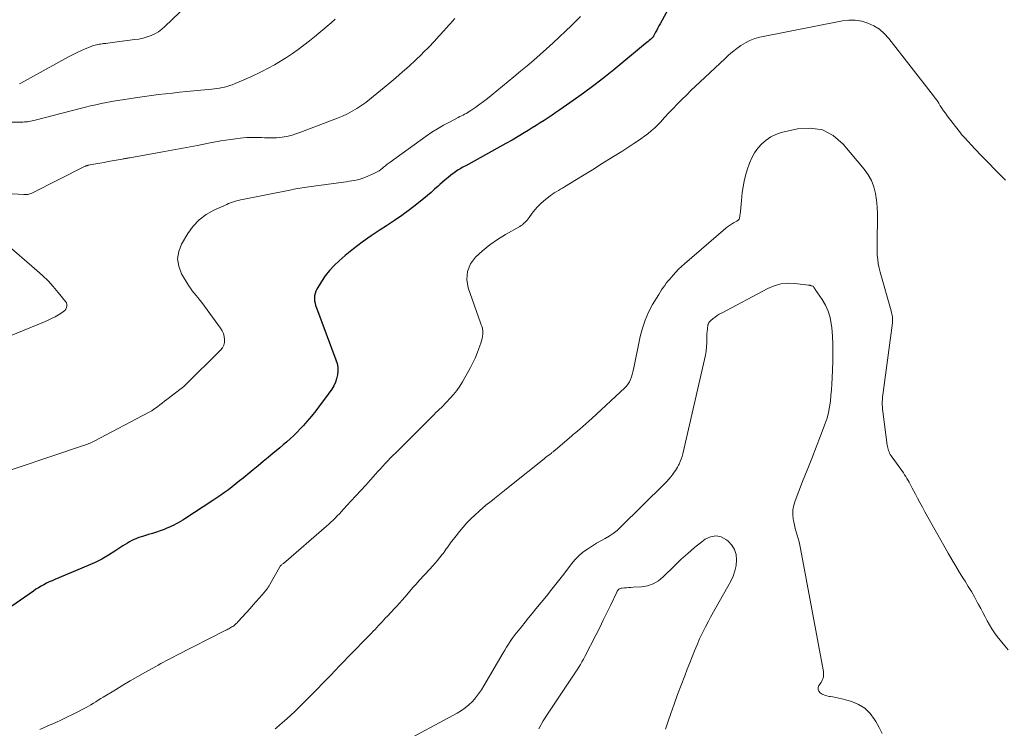
# Model space of a CAD drawing. Units: feet. Extents: x 1980000 to 1985000, y 579999 to 585000.
# Drawn here: x 1982547 to 1982709, y 580362 to 580479 of the extents above; entities that cross this region are included whole.
import ezdxf

# ---------------------------------------------------------------- set-up
doc = ezdxf.new("R2010")
doc.units = ezdxf.units.FT
doc.header["$LTSCALE"] = 100
doc.header["$MEASUREMENT"] = 0
doc.layers.add('CONTOUR INDEX', color=32, linetype='Continuous', lineweight=25)
doc.layers.add('CONTOUR INTERMEDIATE', color=40, linetype='Continuous', lineweight=15)

msp = doc.modelspace()

# ---------------------------------------------------------------- linework, layer by layer
at = {"layer": 'CONTOUR INDEX', "elevation": 880, "flags": 128}
msp.add_lwpolyline([(1982653.84, 580480.88), (1982652.22, 580477.97), (1982652.04, 580477.63), (1982651.85, 580477.29), (1982651.67, 580476.95), (1982651.49, 580476.6), (1982651.16, 580475.96), (1982651.15, 580475.94), (1982651.14, 580475.91), (1982651.12, 580475.89), (1982651.11, 580475.87), (1982651.05, 580475.79), (1982651.04, 580475.77), (1982651.02, 580475.75), (1982651, 580475.74), (1982650.98, 580475.72), (1982650.64, 580475.39), (1982650.44, 580475.22), (1982650.24, 580475.04), (1982650.05, 580474.87), (1982649.84, 580474.7), (1982644.57, 580470.37), (1982642.92, 580469.06), (1982641.26, 580467.77), (1982639.57, 580466.51), (1982637.86, 580465.29), (1982635.68, 580463.77), (1982635.04, 580463.32), (1982634.4, 580462.89), (1982633.75, 580462.46), (1982633.1, 580462.03), (1982632.44, 580461.61), (1982631.78, 580461.2), (1982631.12, 580460.79), (1982630.46, 580460.38), (1982629.8, 580459.98), (1982628.8, 580459.38), (1982627.8, 580458.79), (1982626.79, 580458.21), (1982625.77, 580457.64), (1982620.14, 580454.55), (1982619.89, 580454.41), (1982619.64, 580454.28), (1982619.4, 580454.14), (1982619.15, 580454), (1982618.91, 580453.85), (1982618.67, 580453.7), (1982618.44, 580453.54), (1982618.21, 580453.37), (1982617.7, 580452.99), (1982617.23, 580452.62), (1982616.77, 580452.24), (1982616.31, 580451.85), (1982615.87, 580451.44), (1982615.59, 580451.18), (1982615.01, 580450.65), (1982614.42, 580450.13), (1982613.82, 580449.62), (1982613.21, 580449.11), (1982612.06, 580448.19), (1982610.85, 580447.25), (1982609.62, 580446.35), (1982608.37, 580445.48), (1982607.09, 580444.64), (1982606.03, 580443.97), (1982604.53, 580442.97), (1982603.06, 580441.94), (1982601.63, 580440.84), (1982600.24, 580439.7), (1982599.23, 580438.84), (1982598.41, 580438.07), (1982597.64, 580437.25), (1982596.95, 580436.36), (1982596.33, 580435.42), (1982595.57, 580434.16), (1982595.4, 580433.81), (1982595.27, 580433.44), (1982595.2, 580433.06), (1982595.18, 580432.66), (1982595.21, 580432.26), (1982595.27, 580431.87), (1982595.37, 580431.48), (1982595.49, 580431.1), (1982598.72, 580422.52), (1982598.9, 580421.91), (1982599.02, 580421.28), (1982599.03, 580420.65), (1982598.99, 580420.01), (1982598.84, 580419.38), (1982598.65, 580418.78), (1982598.36, 580418.21), (1982598.03, 580417.66), (1982596.84, 580415.99), (1982596.14, 580415.04), (1982595.42, 580414.1), (1982594.67, 580413.19), (1982593.9, 580412.29), (1982593.36, 580411.67), (1982592.84, 580411.1), (1982592.31, 580410.54), (1982591.76, 580410), (1982591.19, 580409.47), (1982590.62, 580408.96), (1982590.04, 580408.45), (1982589.45, 580407.95), (1982588.85, 580407.45), (1982588.38, 580407.06), (1982587.55, 580406.37), (1982586.71, 580405.69), (1982585.88, 580405), (1982585.05, 580404.31), (1982583.43, 580402.98), (1982582.82, 580402.49), (1982582.21, 580402), (1982581.59, 580401.53), (1982580.97, 580401.05), (1982580.34, 580400.59), (1982579.71, 580400.14), (1982579.07, 580399.7), (1982578.42, 580399.27), (1982573.78, 580396.26), (1982573.43, 580396.03), (1982573.07, 580395.81), (1982572.71, 580395.6), (1982572.35, 580395.4), (1982571.98, 580395.2), (1982571.61, 580395.02), (1982571.23, 580394.85), (1982570.84, 580394.69), (1982570.36, 580394.5), (1982569.73, 580394.27), (1982569.1, 580394.04), (1982568.46, 580393.83), (1982567.81, 580393.63), (1982566.62, 580393.27), (1982566.22, 580393.14), (1982565.82, 580392.99), (1982565.43, 580392.82), (1982565.05, 580392.64), (1982564.67, 580392.44), (1982564.3, 580392.23), (1982563.94, 580392.01), (1982563.58, 580391.78), (1982562.22, 580390.88), (1982561.17, 580390.22), (1982560.1, 580389.6), (1982558.99, 580389.05), (1982557.86, 580388.54), (1982552.33, 580386.22), (1982551.87, 580386.02), (1982551.41, 580385.81), (1982550.96, 580385.59), (1982550.51, 580385.36), (1982550.07, 580385.12), (1982549.64, 580384.87), (1982549.21, 580384.6), (1982548.8, 580384.32), (1982543.81, 580380.83)], dxfattribs=at)
at = {"layer": 'CONTOUR INTERMEDIATE', "flags": 128}
for points, elevation in [([(1982577.79, 580484.56), (1982570.5, 580477.52), (1982569.98, 580477.07), (1982569.43, 580476.67), (1982568.83, 580476.33), (1982568.21, 580476.04), (1982567.55, 580475.81), (1982566.89, 580475.62), (1982566.21, 580475.47), (1982565.53, 580475.36), (1982561.79, 580474.89), (1982561.44, 580474.84), (1982561.08, 580474.8), (1982560.73, 580474.75), (1982560.37, 580474.7), (1982560.12, 580474.67), (1982559.89, 580474.64), (1982559.67, 580474.6), (1982559.44, 580474.56), (1982559.21, 580474.51), (1982558.99, 580474.46), (1982558.76, 580474.4), (1982558.55, 580474.33), (1982558.33, 580474.24), (1982557.33, 580473.83), (1982556.63, 580473.53), (1982555.93, 580473.21), (1982555.24, 580472.86), (1982554.57, 580472.5), (1982546.74, 580468.15), (1982546.51, 580468.04)], 896), ([(1982639.09, 580479.21), (1982638.35, 580478.46), (1982637.6, 580477.72), (1982636.63, 580476.78), (1982635.59, 580475.8), (1982634.55, 580474.83), (1982633.5, 580473.87), (1982632.44, 580472.92), (1982631.37, 580471.99), (1982630.29, 580471.06), (1982629.21, 580470.14), (1982628.11, 580469.23), (1982624.35, 580466.15), (1982623.73, 580465.65), (1982623.1, 580465.16), (1982622.45, 580464.69), (1982621.8, 580464.23), (1982620.97, 580463.65), (1982620.73, 580463.49), (1982620.48, 580463.34), (1982620.22, 580463.19), (1982619.96, 580463.05), (1982619.7, 580462.92), (1982619.44, 580462.79), (1982619.18, 580462.65), (1982618.92, 580462.52), (1982617.44, 580461.76), (1982616.46, 580461.22), (1982615.49, 580460.66), (1982614.55, 580460.06), (1982613.62, 580459.42), (1982607.65, 580455.15), (1982607.49, 580455.03), (1982607.34, 580454.91), (1982607.19, 580454.79), (1982607.04, 580454.66), (1982606.89, 580454.53), (1982606.74, 580454.4), (1982606.59, 580454.28), (1982606.43, 580454.15), (1982606.15, 580453.94), (1982605.85, 580453.72), (1982605.53, 580453.52), (1982605.21, 580453.35), (1982604.87, 580453.19), (1982603.58, 580452.65), (1982603.15, 580452.49), (1982602.71, 580452.34), (1982602.26, 580452.22), (1982601.81, 580452.12), (1982601.36, 580452.04), (1982600.9, 580451.97), (1982600.44, 580451.9), (1982599.98, 580451.83), (1982594.23, 580451.04), (1982593.88, 580450.99), (1982593.53, 580450.94), (1982593.17, 580450.89), (1982592.82, 580450.84), (1982592.46, 580450.78), (1982592.11, 580450.72), (1982591.76, 580450.66), (1982591.41, 580450.59), (1982583.31, 580448.97), (1982582.97, 580448.9), (1982582.64, 580448.83), (1982582.31, 580448.74), (1982581.98, 580448.65), (1982581.65, 580448.54), (1982581.33, 580448.43), (1982581.01, 580448.31), (1982580.7, 580448.17), (1982578.58, 580447.21), (1982577.31, 580446.48), (1982576.15, 580445.62), (1982575.17, 580444.56), (1982574.3, 580443.38), (1982573.25, 580441.6), (1982572.78, 580440.38), (1982572.57, 580439.16), (1982572.77, 580437.94), (1982573.23, 580436.72), (1982574.15, 580435.13), (1982574.42, 580434.71), (1982574.7, 580434.3), (1982575, 580433.9), (1982575.32, 580433.52), (1982575.64, 580433.14), (1982575.96, 580432.76), (1982576.27, 580432.36), (1982576.57, 580431.96), (1982579.68, 580427.72), (1982579.94, 580427.29), (1982580.15, 580426.83), (1982580.28, 580426.35), (1982580.35, 580425.85), (1982580.32, 580425.35), (1982580.2, 580424.89), (1982579.98, 580424.47), (1982579.68, 580424.08), (1982573.92, 580418.39), (1982573.83, 580418.3), (1982573.75, 580418.22), (1982573.66, 580418.14), (1982573.57, 580418.06), (1982573.47, 580417.99), (1982573.38, 580417.91), (1982573.29, 580417.84), (1982573.19, 580417.76), (1982570.83, 580415.95), (1982570.44, 580415.65), (1982570.05, 580415.35), (1982569.65, 580415.06), (1982569.25, 580414.76), (1982568.67, 580414.33), (1982568.56, 580414.25), (1982568.46, 580414.18), (1982568.35, 580414.1), (1982568.24, 580414.03), (1982568.12, 580413.96), (1982568.01, 580413.9), (1982567.89, 580413.83), (1982567.78, 580413.77), (1982558.84, 580409.07), (1982558.63, 580408.96), (1982558.41, 580408.86), (1982558.19, 580408.76), (1982557.97, 580408.67), (1982557.74, 580408.58), (1982557.52, 580408.49), (1982557.29, 580408.41), (1982557.06, 580408.33), (1982541, 580402.94)], 884), ([(1982618.32, 580478.85), (1982617.56, 580478), (1982616.8, 580477.16), (1982616.62, 580476.95), (1982615.77, 580476), (1982614.91, 580475.06), (1982614.03, 580474.14), (1982613.13, 580473.23), (1982612.89, 580472.99), (1982611.84, 580471.98), (1982610.79, 580470.99), (1982609.71, 580470.03), (1982608.61, 580469.08), (1982607.31, 580467.98), (1982606.7, 580467.48), (1982606.1, 580466.97), (1982605.5, 580466.47), (1982604.89, 580465.97), (1982604.27, 580465.48), (1982603.65, 580465.01), (1982603, 580464.56), (1982602.35, 580464.12), (1982602.17, 580464.01), (1982601.4, 580463.55), (1982600.62, 580463.13), (1982599.81, 580462.75), (1982598.99, 580462.41), (1982592.74, 580460.01), (1982592.11, 580459.8), (1982591.48, 580459.6), (1982590.84, 580459.45), (1982590.2, 580459.32), (1982589.85, 580459.26), (1982589.37, 580459.2), (1982588.89, 580459.15), (1982588.41, 580459.13), (1982587.92, 580459.13), (1982587.44, 580459.15), (1982586.95, 580459.17), (1982586.46, 580459.19), (1982585.98, 580459.21), (1982585.77, 580459.22), (1982585.18, 580459.23), (1982584.59, 580459.23), (1982584, 580459.2), (1982583.41, 580459.15), (1982582.97, 580459.1), (1982582.16, 580459.01), (1982581.36, 580458.9), (1982580.55, 580458.77), (1982579.75, 580458.63), (1982577.71, 580458.25), (1982575.89, 580457.9), (1982574.07, 580457.57), (1982572.24, 580457.23), (1982570.42, 580456.9), (1982564.72, 580455.87), (1982564.56, 580455.84), (1982564.4, 580455.82), (1982564.24, 580455.79), (1982564.09, 580455.76), (1982563.93, 580455.73), (1982563.77, 580455.7), (1982563.61, 580455.67), (1982563.45, 580455.64), (1982561.81, 580455.35), (1982561.13, 580455.22), (1982560.45, 580455.1), (1982559.77, 580454.97), (1982559.08, 580454.85), (1982557.86, 580454.62), (1982557.79, 580454.6), (1982557.72, 580454.59), (1982557.66, 580454.57), (1982557.59, 580454.55), (1982557.53, 580454.53), (1982557.47, 580454.5), (1982557.41, 580454.47), (1982557.35, 580454.45), (1982548.53, 580450.01), (1982548.38, 580449.94), (1982548.22, 580449.89), (1982548.06, 580449.85), (1982547.9, 580449.81), (1982547.73, 580449.8), (1982547.57, 580449.78), (1982547.4, 580449.78), (1982547.24, 580449.78), (1982544.33, 580449.94)], 888), ([(1982598.62, 580478.75), (1982597.95, 580478.16), (1982597.27, 580477.57), (1982596.58, 580476.99), (1982595.89, 580476.41), (1982595.2, 580475.84), (1982594.36, 580475.15), (1982593.45, 580474.43), (1982592.51, 580473.73), (1982591.56, 580473.06), (1982590.59, 580472.41), (1982589.59, 580471.8), (1982588.58, 580471.21), (1982587.55, 580470.66), (1982586.51, 580470.13), (1982584.67, 580469.24), (1982584.03, 580468.94), (1982583.39, 580468.65), (1982582.74, 580468.38), (1982582.09, 580468.11), (1982581.58, 580467.91), (1982581.17, 580467.77), (1982580.77, 580467.64), (1982580.35, 580467.53), (1982579.93, 580467.44), (1982579.51, 580467.36), (1982579.08, 580467.29), (1982578.66, 580467.24), (1982578.23, 580467.19), (1982574.04, 580466.78), (1982572.89, 580466.67), (1982571.74, 580466.54), (1982570.59, 580466.42), (1982569.44, 580466.28), (1982568.29, 580466.14), (1982567.14, 580465.99), (1982566, 580465.83), (1982564.85, 580465.66), (1982563.5, 580465.45), (1982562.62, 580465.31), (1982561.74, 580465.15), (1982560.86, 580464.99), (1982559.99, 580464.81), (1982559.11, 580464.62), (1982558.24, 580464.43), (1982557.37, 580464.22), (1982556.51, 580464), (1982549.07, 580462.08), (1982548.82, 580462.02), (1982548.57, 580461.96), (1982548.31, 580461.91), (1982548.06, 580461.86), (1982547.81, 580461.82), (1982547.55, 580461.79), (1982547.3, 580461.77), (1982547.04, 580461.76), (1982545.09, 580461.75)], 892), ([(1982709.23, 580452.16), (1982708.65, 580452.73), (1982707.52, 580453.87), (1982706.4, 580455.02), (1982705.28, 580456.18), (1982704.18, 580457.35), (1982702.45, 580459.19), (1982702.22, 580459.45), (1982701.99, 580459.71), (1982701.78, 580459.97), (1982701.56, 580460.24), (1982699.6, 580462.8), (1982699.3, 580463.2), (1982699.01, 580463.61), (1982698.74, 580464.03), (1982698.47, 580464.45), (1982698.21, 580464.88), (1982697.93, 580465.3), (1982697.64, 580465.7), (1982697.34, 580466.11), (1982689.96, 580475.57), (1982689.22, 580476.37), (1982688.42, 580477.07), (1982687.51, 580477.64), (1982686.53, 580478.11), (1982685.49, 580478.41), (1982684.44, 580478.59), (1982683.37, 580478.59), (1982682.3, 580478.47), (1982668.67, 580475.75), (1982667.85, 580475.53), (1982667.05, 580475.24), (1982666.29, 580474.85), (1982665.56, 580474.4), (1982664.87, 580473.88), (1982664.19, 580473.34), (1982663.53, 580472.78), (1982662.89, 580472.19), (1982658.81, 580468.37), (1982658.06, 580467.66), (1982657.31, 580466.94), (1982656.57, 580466.22), (1982655.83, 580465.5), (1982655.1, 580464.76), (1982654.37, 580464.02), (1982653.67, 580463.26), (1982652.97, 580462.5), (1982652.3, 580461.76), (1982651.81, 580461.25), (1982651.31, 580460.75), (1982650.77, 580460.28), (1982650.22, 580459.83), (1982649.64, 580459.41), (1982649.07, 580458.99), (1982648.48, 580458.59), (1982647.88, 580458.2), (1982645.88, 580456.92), (1982644.27, 580455.9), (1982642.66, 580454.89), (1982641.05, 580453.89), (1982639.43, 580452.89), (1982636.42, 580451.05), (1982636.09, 580450.85), (1982635.76, 580450.65), (1982635.43, 580450.45), (1982635.09, 580450.26), (1982634.76, 580450.05), (1982634.44, 580449.84), (1982634.12, 580449.61), (1982633.82, 580449.38), (1982633.02, 580448.74), (1982632.49, 580448.27), (1982631.99, 580447.78), (1982631.53, 580447.26), (1982631.1, 580446.7), (1982630.59, 580445.99), (1982630.43, 580445.77), (1982630.26, 580445.56), (1982630.08, 580445.36), (1982629.9, 580445.16), (1982629.7, 580444.98), (1982629.5, 580444.8), (1982629.28, 580444.65), (1982629.05, 580444.5), (1982626.72, 580443.17), (1982625.4, 580442.36), (1982624.13, 580441.48), (1982622.92, 580440.5), (1982621.77, 580439.47), (1982620.94, 580438.32), (1982620.41, 580437.1), (1982620.33, 580435.77), (1982620.56, 580434.37), (1982622.58, 580428.61), (1982622.65, 580428.43), (1982622.71, 580428.25), (1982622.78, 580428.07), (1982622.84, 580427.89), (1982622.89, 580427.71), (1982622.93, 580427.53), (1982622.95, 580427.34), (1982622.95, 580427.15), (1982622.94, 580426.76), (1982622.9, 580426.37), (1982622.84, 580425.99), (1982622.75, 580425.62), (1982622.64, 580425.25), (1982622.33, 580424.37), (1982622.02, 580423.57), (1982621.69, 580422.78), (1982621.32, 580422.01), (1982620.92, 580421.25), (1982619.6, 580418.88), (1982619.16, 580418.16), (1982618.68, 580417.45), (1982618.15, 580416.79), (1982617.59, 580416.15), (1982616.98, 580415.51), (1982616.7, 580415.21), (1982616.41, 580414.92), (1982616.12, 580414.63), (1982615.82, 580414.35), (1982615.52, 580414.07), (1982615.23, 580413.78), (1982614.93, 580413.49), (1982614.64, 580413.2), (1982611.85, 580410.37), (1982611.16, 580409.68), (1982610.47, 580408.99), (1982609.77, 580408.3), (1982609.08, 580407.62), (1982608.53, 580407.1), (1982608.11, 580406.68), (1982607.69, 580406.25), (1982607.28, 580405.82), (1982606.87, 580405.38), (1982606.47, 580404.94), (1982606.06, 580404.49), (1982605.66, 580404.05), (1982605.26, 580403.61), (1982604.45, 580402.7), (1982603.64, 580401.81), (1982602.83, 580400.91), (1982602.01, 580400.02), (1982601.2, 580399.14), (1982599.97, 580397.81), (1982599.63, 580397.45), (1982599.29, 580397.09), (1982598.95, 580396.73), (1982598.6, 580396.37), (1982598.26, 580396.02), (1982597.9, 580395.68), (1982597.54, 580395.34), (1982597.17, 580395.02), (1982590.06, 580388.89), (1982589.96, 580388.81), (1982589.87, 580388.73), (1982589.77, 580388.65), (1982589.68, 580388.57), (1982589.51, 580388.43), (1982589.44, 580388.34), (1982587.84, 580385.39), (1982587.78, 580385.29), (1982587.73, 580385.2), (1982587.67, 580385.11), (1982587.61, 580385.02), (1982587.55, 580384.93), (1982587.49, 580384.85), (1982587.42, 580384.76), (1982587.35, 580384.68), (1982586.53, 580383.71), (1982586.04, 580383.14), (1982585.56, 580382.58), (1982585.06, 580382.02), (1982584.57, 580381.46), (1982582.59, 580379.26), (1982582.43, 580379.09), (1982582.27, 580378.93), (1982582.1, 580378.78), (1982581.92, 580378.64), (1982581.86, 580378.59), (1982581.71, 580378.48), (1982581.55, 580378.38), (1982581.39, 580378.28), (1982581.23, 580378.18), (1982581.06, 580378.1), (1982580.89, 580378.01), (1982580.72, 580377.92), (1982580.56, 580377.83), (1982572.38, 580373.67), (1982571.95, 580373.45), (1982571.53, 580373.23), (1982571.1, 580373), (1982570.67, 580372.78), (1982570.25, 580372.55), (1982569.82, 580372.33), (1982569.4, 580372.1), (1982568.98, 580371.86), (1982567.3, 580370.94), (1982566.04, 580370.23), (1982564.79, 580369.51), (1982563.55, 580368.78), (1982562.32, 580368.03), (1982560.31, 580366.8), (1982559.91, 580366.55), (1982559.51, 580366.3), (1982559.1, 580366.05), (1982558.7, 580365.8), (1982558.3, 580365.55), (1982557.89, 580365.3), (1982557.48, 580365.07), (1982557.06, 580364.85), (1982556.13, 580364.36), (1982555.24, 580363.91), (1982554.34, 580363.47), (1982553.44, 580363.04), (1982552.52, 580362.63), (1982551.06, 580361.98), (1982549.84, 580361.46)], 876), ([(1982588.72, 580361.57), (1982588.92, 580361.73), (1982589.92, 580362.59), (1982590.61, 580363.2), (1982591.29, 580363.81), (1982591.95, 580364.45), (1982592.61, 580365.09), (1982595.72, 580368.23), (1982596.44, 580368.97), (1982597.17, 580369.71), (1982597.88, 580370.45), (1982598.59, 580371.2), (1982599.3, 580371.95), (1982600.02, 580372.7), (1982600.74, 580373.44), (1982601.46, 580374.18), (1982603.71, 580376.48), (1982604.01, 580376.78), (1982604.3, 580377.08), (1982604.6, 580377.38), (1982604.89, 580377.68), (1982605.18, 580377.98), (1982605.47, 580378.29), (1982605.76, 580378.6), (1982606.05, 580378.92), (1982606.34, 580379.24), (1982606.62, 580379.56), (1982606.92, 580379.87), (1982607.21, 580380.18), (1982608.38, 580381.42), (1982608.55, 580381.59), (1982608.72, 580381.77), (1982608.89, 580381.95), (1982609.05, 580382.13), (1982609.22, 580382.31), (1982609.39, 580382.5), (1982609.55, 580382.68), (1982609.71, 580382.87), (1982610.4, 580383.7), (1982610.91, 580384.29), (1982611.43, 580384.89), (1982611.95, 580385.47), (1982612.48, 580386.06), (1982614.23, 580387.95), (1982614.64, 580388.41), (1982615.04, 580388.86), (1982615.44, 580389.33), (1982615.83, 580389.8), (1982616.22, 580390.27), (1982616.41, 580390.51), (1982616.59, 580390.76), (1982616.77, 580391.01), (1982616.94, 580391.26), (1982617.12, 580391.51), (1982617.29, 580391.76), (1982617.47, 580392.01), (1982617.65, 580392.26), (1982618.55, 580393.45), (1982619.12, 580394.17), (1982619.72, 580394.88), (1982620.34, 580395.56), (1982620.99, 580396.23), (1982621.66, 580396.87), (1982622.34, 580397.49), (1982623.04, 580398.1), (1982623.76, 580398.69), (1982624.01, 580398.89), (1982624.87, 580399.58), (1982625.72, 580400.26), (1982626.57, 580400.94), (1982627.42, 580401.63), (1982633.08, 580406.15), (1982633.31, 580406.34), (1982633.54, 580406.52), (1982633.77, 580406.7), (1982634, 580406.88), (1982634.29, 580407.11), (1982634.38, 580407.18), (1982634.46, 580407.24), (1982634.55, 580407.31), (1982634.64, 580407.38), (1982634.72, 580407.45), (1982634.8, 580407.52), (1982634.89, 580407.59), (1982634.97, 580407.66), (1982637.58, 580409.9), (1982637.76, 580410.05), (1982637.94, 580410.2), (1982638.12, 580410.35), (1982638.3, 580410.5), (1982638.97, 580411.04), (1982639.48, 580411.47), (1982639.98, 580411.9), (1982640.48, 580412.35), (1982640.97, 580412.79), (1982646.39, 580417.86), (1982646.68, 580418.17), (1982646.94, 580418.51), (1982647.16, 580418.87), (1982647.34, 580419.26), (1982647.49, 580419.66), (1982647.63, 580420.07), (1982647.74, 580420.49), (1982647.84, 580420.91), (1982648.94, 580426.35), (1982649.3, 580427.73), (1982649.74, 580429.07), (1982650.32, 580430.36), (1982650.98, 580431.61), (1982652, 580433.3), (1982652.23, 580433.68), (1982652.47, 580434.05), (1982652.73, 580434.42), (1982652.98, 580434.78), (1982653.25, 580435.14), (1982653.52, 580435.49), (1982653.81, 580435.83), (1982654.1, 580436.17), (1982654.37, 580436.49), (1982654.82, 580436.97), (1982655.27, 580437.44), (1982655.75, 580437.89), (1982656.23, 580438.33), (1982663.06, 580444.21), (1982663.37, 580444.46), (1982663.68, 580444.69), (1982664.01, 580444.9), (1982664.34, 580445.1), (1982664.87, 580445.39), (1982664.95, 580445.44), (1982665.03, 580445.49), (1982665.1, 580445.54), (1982665.17, 580445.6), (1982665.24, 580445.66), (1982665.29, 580445.73), (1982665.32, 580445.81), (1982665.34, 580445.9), (1982665.47, 580446.96), (1982665.54, 580447.58), (1982665.61, 580448.21), (1982665.68, 580448.83), (1982665.73, 580449.46), (1982665.79, 580450.12), (1982665.91, 580451.07), (1982666.08, 580452.01), (1982666.32, 580452.93), (1982666.6, 580453.84), (1982667, 580454.96), (1982667.37, 580455.84), (1982667.82, 580456.67), (1982668.37, 580457.44), (1982668.99, 580458.17), (1982669.7, 580458.79), (1982670.47, 580459.32), (1982671.32, 580459.71), (1982672.22, 580460.01), (1982674.89, 580460.65), (1982677.03, 580460.77), (1982679.03, 580460.47), (1982680.81, 580459.52), (1982682.45, 580458.13), (1982685.91, 580453.97), (1982686.56, 580453.06), (1982687.1, 580452.1), (1982687.48, 580451.06), (1982687.75, 580449.98), (1982687.91, 580448.85), (1982688.03, 580447.73), (1982688.08, 580446.6), (1982688.09, 580445.46), (1982688.04, 580442.66), (1982688.03, 580441.94), (1982688.03, 580441.22), (1982688.05, 580440.5), (1982688.07, 580439.78), (1982688.13, 580439.06), (1982688.22, 580438.35), (1982688.36, 580437.65), (1982688.53, 580436.95), (1982690.35, 580430.56), (1982690.41, 580430.32), (1982690.47, 580430.08), (1982690.51, 580429.84), (1982690.55, 580429.59), (1982690.57, 580429.34), (1982690.58, 580429.09), (1982690.57, 580428.85), (1982690.55, 580428.6), (1982689.02, 580417.11), (1982688.98, 580416.72), (1982688.94, 580416.32), (1982688.91, 580415.93), (1982688.89, 580415.54), (1982688.89, 580415.14), (1982688.9, 580414.75), (1982688.93, 580414.35), (1982688.97, 580413.96), (1982689.71, 580408.42), (1982689.74, 580408.19), (1982689.79, 580407.95), (1982689.85, 580407.73), (1982689.92, 580407.5), (1982690, 580407.28), (1982690.1, 580407.06), (1982690.21, 580406.86), (1982690.34, 580406.66), (1982692.37, 580403.81), (1982692.58, 580403.51), (1982692.77, 580403.21), (1982692.96, 580402.9), (1982693.15, 580402.59), (1982693.32, 580402.27), (1982693.5, 580401.95), (1982693.67, 580401.63), (1982693.83, 580401.31), (1982694.29, 580400.43), (1982694.69, 580399.67), (1982695.09, 580398.91), (1982695.5, 580398.16), (1982695.92, 580397.41), (1982699.77, 580390.59), (1982700.39, 580389.52), (1982701.01, 580388.45), (1982701.65, 580387.39), (1982702.31, 580386.34), (1982702.57, 580385.92), (1982703.09, 580385.08), (1982703.6, 580384.23), (1982704.09, 580383.37), (1982704.57, 580382.5), (1982704.78, 580382.11), (1982705.14, 580381.43), (1982705.5, 580380.75), (1982705.85, 580380.07), (1982706.2, 580379.39), (1982706.57, 580378.71), (1982706.96, 580378.06), (1982707.4, 580377.43), (1982707.86, 580376.82), (1982708.86, 580375.6), (1982709.66, 580374.61)], 872), ([(1982544.02, 580441.89), (1982549.38, 580437.25), (1982550.31, 580436.4), (1982551.21, 580435.52), (1982552.07, 580434.59), (1982552.89, 580433.63), (1982554.12, 580432.11), (1982554.25, 580431.88), (1982554.33, 580431.64), (1982554.33, 580431.39), (1982554.27, 580431.12), (1982554.14, 580430.87), (1982553.99, 580430.65), (1982553.79, 580430.46), (1982553.56, 580430.29), (1982552.95, 580429.93), (1982552.38, 580429.62), (1982551.81, 580429.32), (1982551.23, 580429.05), (1982550.63, 580428.79), (1982542.39, 580425.42)], 888), ([(1982609.1, 580358.97), (1982618.73, 580364.17), (1982619.42, 580364.58), (1982620.07, 580365.04), (1982620.67, 580365.55), (1982621.24, 580366.1), (1982621.77, 580366.7), (1982622.26, 580367.32), (1982622.72, 580367.98), (1982623.14, 580368.66), (1982626.3, 580374.1), (1982626.59, 580374.58), (1982626.88, 580375.06), (1982627.18, 580375.53), (1982627.49, 580376.01), (1982627.81, 580376.47), (1982628.14, 580376.92), (1982628.48, 580377.37), (1982628.83, 580377.81), (1982629.33, 580378.42), (1982629.93, 580379.16), (1982630.53, 580379.89), (1982631.13, 580380.63), (1982631.73, 580381.37), (1982633.45, 580383.49), (1982634.35, 580384.6), (1982635.23, 580385.72), (1982636.11, 580386.85), (1982636.98, 580387.98), (1982637.61, 580388.82), (1982638.19, 580389.5), (1982638.81, 580390.14), (1982639.49, 580390.72), (1982640.22, 580391.24), (1982640.39, 580391.36), (1982641.07, 580391.78), (1982641.75, 580392.2), (1982642.45, 580392.59), (1982643.15, 580392.98), (1982643.84, 580393.38), (1982644.5, 580393.82), (1982645.12, 580394.32), (1982645.71, 580394.85), (1982652.95, 580402.02), (1982653.31, 580402.41), (1982653.67, 580402.8), (1982654, 580403.2), (1982654.33, 580403.62), (1982654.55, 580403.93), (1982654.75, 580404.2), (1982654.93, 580404.49), (1982655.1, 580404.78), (1982655.26, 580405.08), (1982655.36, 580405.27), (1982655.54, 580405.68), (1982655.71, 580406.1), (1982655.84, 580406.52), (1982655.96, 580406.95), (1982659.57, 580422.57), (1982659.7, 580423.25), (1982659.81, 580423.94), (1982659.87, 580424.64), (1982659.91, 580425.33), (1982659.92, 580425.86), (1982659.93, 580426.3), (1982659.95, 580426.73), (1982659.99, 580427.16), (1982660.04, 580427.59), (1982660.12, 580428.26), (1982660.14, 580428.35), (1982660.17, 580428.45), (1982660.21, 580428.54), (1982660.25, 580428.62), (1982660.31, 580428.7), (1982660.37, 580428.78), (1982660.44, 580428.85), (1982660.52, 580428.92), (1982660.99, 580429.31), (1982661.31, 580429.56), (1982661.64, 580429.8), (1982661.98, 580430.01), (1982662.33, 580430.22), (1982669.99, 580434.29), (1982671.06, 580434.74), (1982672.17, 580435.05), (1982673.31, 580435.15), (1982674.48, 580435.12), (1982676.73, 580434.84), (1982676.79, 580434.83), (1982676.85, 580434.82), (1982676.91, 580434.8), (1982676.97, 580434.79), (1982677.03, 580434.77), (1982677.09, 580434.76), (1982677.15, 580434.74), (1982677.21, 580434.72), (1982677.47, 580434.65), (1982677.49, 580434.64), (1982677.51, 580434.63), (1982677.52, 580434.62), (1982677.54, 580434.6), (1982677.57, 580434.52), (1982677.58, 580434.5), (1982677.59, 580434.48), (1982677.6, 580434.46), (1982677.61, 580434.44), (1982677.66, 580434.36), (1982677.7, 580434.3), (1982677.74, 580434.25), (1982677.78, 580434.19), (1982677.81, 580434.13), (1982678.98, 580432.43), (1982679.52, 580431.5), (1982679.97, 580430.53), (1982680.27, 580429.5), (1982680.47, 580428.44), (1982680.54, 580427.82), (1982680.66, 580426.41), (1982680.74, 580425.01), (1982680.75, 580423.6), (1982680.72, 580422.2), (1982680.6, 580419.47), (1982680.55, 580418.52), (1982680.49, 580417.56), (1982680.41, 580416.61), (1982680.33, 580415.66), (1982680.2, 580414.72), (1982680.03, 580413.79), (1982679.77, 580412.88), (1982679.47, 580411.98), (1982678.7, 580409.97), (1982677.97, 580408.07), (1982677.24, 580406.18), (1982676.5, 580404.29), (1982675.75, 580402.4), (1982674.5, 580399.23), (1982674.28, 580398.49), (1982674.14, 580397.73), (1982674.13, 580396.97), (1982674.21, 580396.2), (1982674.29, 580395.77), (1982674.41, 580395.21), (1982674.54, 580394.65), (1982674.69, 580394.1), (1982674.85, 580393.55), (1982675.01, 580393), (1982675.16, 580392.45), (1982675.29, 580391.89), (1982675.4, 580391.33), (1982679.13, 580371.3), (1982679.17, 580371.03), (1982679.19, 580370.76), (1982679.19, 580370.48), (1982679.17, 580370.21), (1982679.11, 580369.94), (1982679.04, 580369.69), (1982678.92, 580369.45), (1982678.78, 580369.21), (1982678.43, 580368.71), (1982678.31, 580368.39), (1982678.29, 580368.08), (1982678.41, 580367.8), (1982678.62, 580367.53), (1982678.97, 580367.31), (1982679.33, 580367.14), (1982679.72, 580367.02), (1982680.12, 580366.93), (1982680.27, 580366.92), (1982680.75, 580366.85), (1982681.24, 580366.76), (1982681.71, 580366.65), (1982682.19, 580366.53), (1982683.84, 580366.06), (1982684.99, 580365.58), (1982686.02, 580364.95), (1982686.88, 580364.1), (1982687.63, 580363.1), (1982687.83, 580362.75), (1982688.36, 580361.79), (1982688.86, 580360.82)], 868), ([(1982653.13, 580361.52), (1982653.53, 580362.83), (1982653.97, 580364.08), (1982654.54, 580365.65), (1982655.12, 580367.22), (1982655.7, 580368.78), (1982656.29, 580370.34), (1982656.71, 580371.43), (1982657.11, 580372.44), (1982657.5, 580373.45), (1982657.91, 580374.45), (1982658.32, 580375.46), (1982658.75, 580376.45), (1982659.2, 580377.43), (1982659.69, 580378.4), (1982660.19, 580379.35), (1982660.56, 580380.01), (1982661.26, 580381.28), (1982661.97, 580382.55), (1982662.67, 580383.81), (1982663.38, 580385.08), (1982663.88, 580385.97), (1982664.27, 580386.8), (1982664.57, 580387.66), (1982664.76, 580388.56), (1982664.85, 580389.48), (1982664.76, 580390.36), (1982664.52, 580391.17), (1982664.07, 580391.9), (1982663.48, 580392.55), (1982663.19, 580392.79), (1982662.32, 580393.24), (1982661.45, 580393.45), (1982660.56, 580393.28), (1982659.68, 580392.87), (1982659.09, 580392.43), (1982657.92, 580391.5), (1982656.78, 580390.54), (1982655.67, 580389.54), (1982654.6, 580388.5), (1982652.75, 580386.65), (1982651.95, 580386.01), (1982651.1, 580385.51), (1982650.15, 580385.2), (1982649.15, 580385.02), (1982647.75, 580384.93), (1982647.4, 580384.91), (1982647.05, 580384.89), (1982646.7, 580384.86), (1982646.35, 580384.84), (1982645.94, 580384.81), (1982645.8, 580384.79), (1982645.66, 580384.75), (1982645.54, 580384.68), (1982645.42, 580384.6), (1982645.31, 580384.5), (1982645.22, 580384.39), (1982645.14, 580384.27), (1982645.07, 580384.15), (1982644.03, 580381.95), (1982643.45, 580380.72), (1982642.85, 580379.49), (1982642.25, 580378.27), (1982641.63, 580377.05), (1982639.81, 580373.49), (1982639.57, 580373.05), (1982639.33, 580372.61), (1982639.08, 580372.18), (1982638.82, 580371.76), (1982638.55, 580371.33), (1982638.28, 580370.91), (1982638, 580370.49), (1982637.73, 580370.08), (1982633.74, 580364.14), (1982632.95, 580362.87), (1982632.23, 580361.56)], 864)]:
    msp.add_lwpolyline(points, dxfattribs=dict(at, elevation=elevation))

doc.saveas('drawing.dxf')
